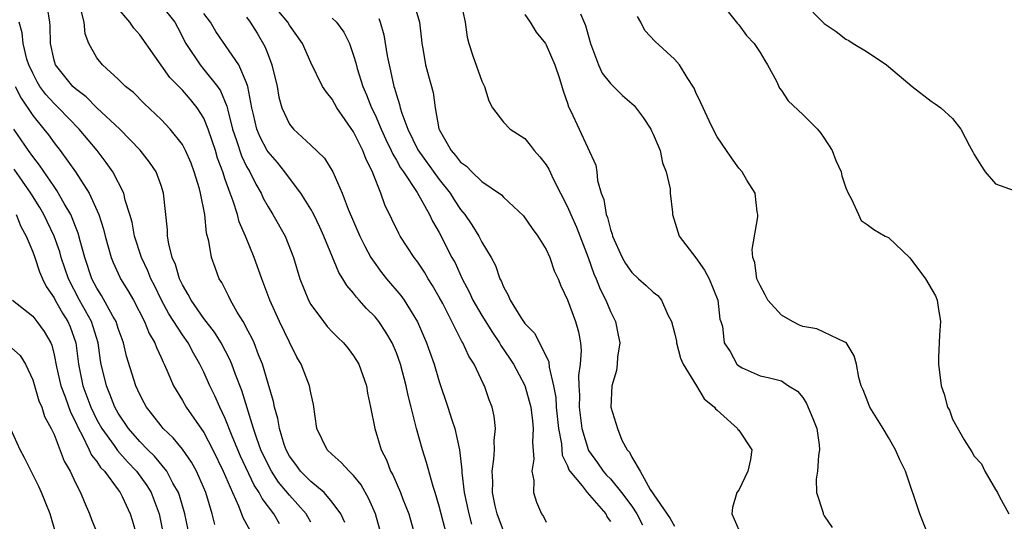
# Model space of a CAD drawing. Units: inches. Extents: x 2604000 to 2607000, y 1539000 to 1540758.
# Drawn here: x 2604630 to 2604722, y 1540066 to 1540113 of the extents above; entities that cross this region are included whole.
import ezdxf

# ---------------------------------------------------------------- set-up
doc = ezdxf.new("R2010")
doc.units = ezdxf.units.IN
doc.header["$MEASUREMENT"] = 0
doc.layers.add('LD26041539_2ft', color=143, linetype='Continuous')

msp = doc.modelspace()

# ---------------------------------------------------------------- linework, layer by layer
at = {"layer": 'LD26041539_2ft'}
for points, elevation in [([(2604657, 1540066.239), (2604656.735, 1540066.735), (2604656.566, 1540067), (2604655, 1540068.759), (2604653.99, 1540069.991), (2604653.319, 1540071), (2604653, 1540071.586), (2604652.325, 1540073), (2604651.945, 1540074.054), (2604651.638, 1540075), (2604650.55, 1540078.55), (2604649.964, 1540080.036), (2604649.625, 1540081), (2604649.443, 1540081.443), (2604648.621, 1540083), (2604648.002, 1540084.002), (2604647, 1540085.292), (2604645.802, 1540087), (2604645.541, 1540087.541), (2604645, 1540088.425), (2604644.727, 1540089), (2604644.342, 1540090.343), (2604644.048, 1540091), (2604643.719, 1540092.281), (2604643.613, 1540093), (2604643.595, 1540093.594), (2604643.234, 1540097), (2604643, 1540097.714), (2604642.532, 1540099), (2604641.925, 1540099.925), (2604641.046, 1540101.046), (2604639.159, 1540103), (2604637, 1540104.991), (2604636.01, 1540106.01), (2604635, 1540106.771), (2604634.757, 1540107), (2604633.132, 1540109), (2604633, 1540109.444), (2604632.658, 1540111), (2604632.639, 1540112.639), (2604632.606, 1540113), (2604632.38, 1540114.38)], 8258), ([(2604660.192, 1540066.192), (2604659.799, 1540067), (2604659, 1540068.118), (2604658.242, 1540069), (2604657, 1540070.028), (2604656.041, 1540071), (2604655.612, 1540071.613), (2604655, 1540072.412), (2604654.681, 1540073), (2604654.507, 1540073.492), (2604654.06, 1540075), (2604653.919, 1540075.919), (2604653.599, 1540077), (2604653.508, 1540077.508), (2604653, 1540079.207), (2604652.486, 1540081), (2604652.112, 1540081.887), (2604651.695, 1540083), (2604651.489, 1540083.489), (2604651, 1540084.395), (2604650.802, 1540084.802), (2604650.664, 1540085), (2604650.115, 1540085.886), (2604649.486, 1540087), (2604649.336, 1540087.337), (2604648.669, 1540088.669), (2604648.447, 1540089), (2604648.052, 1540090.052), (2604647.724, 1540091), (2604647.479, 1540092.522), (2604647.26, 1540093.26), (2604647.078, 1540095), (2604646.689, 1540097), (2604646.58, 1540097.42), (2604646.109, 1540099), (2604645.804, 1540099.804), (2604645.296, 1540101), (2604645, 1540101.564), (2604643.855, 1540103), (2604643, 1540103.903), (2604641.412, 1540105.412), (2604640.424, 1540106.425), (2604639.677, 1540107), (2604639, 1540107.67), (2604637.521, 1540109), (2604637, 1540109.658), (2604636.251, 1540111), (2604635.908, 1540111.908), (2604635.802, 1540113), (2604635.395, 1540114.606)], 8260), ([(2604663.601, 1540065), (2604663.048, 1540067), (2604662.423, 1540068.423), (2604661.714, 1540069.714), (2604661, 1540070.61), (2604660.593, 1540071), (2604659.831, 1540071.831), (2604659, 1540072.55), (2604658.527, 1540073), (2604657.557, 1540075), (2604657.237, 1540077.237), (2604657, 1540078.337), (2604656.881, 1540079), (2604656.093, 1540081), (2604655.684, 1540081.684), (2604655, 1540083.058), (2604654.079, 1540085), (2604653.18, 1540087), (2604652.419, 1540089), (2604651.713, 1540091), (2604650.904, 1540093), (2604650.317, 1540094.318), (2604650.141, 1540095), (2604649.735, 1540096.265), (2604649.453, 1540097), (2604649, 1540098.276), (2604648.763, 1540099), (2604648.286, 1540100.285), (2604648.075, 1540101), (2604647.41, 1540103), (2604647, 1540104.018), (2604646.381, 1540105), (2604645.757, 1540105.757), (2604645, 1540106.648), (2604643.832, 1540107.832), (2604641, 1540111.831), (2604640.445, 1540112.445), (2604640.068, 1540113), (2604639, 1540114.286)], 8262), ([(2604643, 1540114.611), (2604644.282, 1540113), (2604644.533, 1540112.533), (2604645.305, 1540111), (2604646.644, 1540109), (2604647, 1540108.594), (2604648.261, 1540107), (2604648.571, 1540106.571), (2604649.16, 1540105.16), (2604649.237, 1540104.763), (2604649.692, 1540103), (2604650.064, 1540101.936), (2604650.515, 1540100.515), (2604651, 1540099.508), (2604651.292, 1540099), (2604651.853, 1540097.852), (2604652.357, 1540097), (2604652.557, 1540096.557), (2604653, 1540095.74), (2604653.464, 1540095), (2604654.597, 1540093), (2604655.368, 1540091), (2604655.966, 1540089), (2604656.776, 1540087), (2604657, 1540086.596), (2604658.182, 1540085), (2604658.542, 1540084.542), (2604659, 1540084.037), (2604659.515, 1540083.515), (2604660.061, 1540083), (2604660.49, 1540082.49), (2604661, 1540081.797), (2604661.483, 1540081), (2604662.192, 1540079), (2604662.292, 1540078.292), (2604662.589, 1540077), (2604662.978, 1540075), (2604663.573, 1540073), (2604664.075, 1540072.075), (2604664.451, 1540071), (2604664.654, 1540070.654), (2604665.375, 1540069), (2604665.599, 1540068.401), (2604666.169, 1540067), (2604666.724, 1540065)], 8264), ([(2604666.571, 1540115), (2604667.156, 1540113), (2604667.345, 1540111.344), (2604667.37, 1540111), (2604667.463, 1540110.537), (2604667.722, 1540109), (2604668.008, 1540107.992), (2604668.423, 1540106.423), (2604668.628, 1540105), (2604668.97, 1540103.03), (2604669, 1540102.955), (2604670.106, 1540101), (2604670.539, 1540100.539), (2604671, 1540099.914), (2604671.538, 1540099.538), (2604672.06, 1540099), (2604673, 1540098.087), (2604674.839, 1540096.839), (2604675, 1540096.649), (2604676.892, 1540094.892), (2604677.694, 1540093.694), (2604678.226, 1540093), (2604679, 1540091.754), (2604679.347, 1540091), (2604679.76, 1540089.76), (2604680.116, 1540089), (2604680.357, 1540088.357), (2604681, 1540087.044), (2604681.755, 1540085), (2604682.036, 1540084.036), (2604682.197, 1540083), (2604682.278, 1540082.278), (2604682.182, 1540081), (2604682.035, 1540079.965), (2604682.062, 1540079), (2604682.109, 1540078.109), (2604682.081, 1540077), (2604682.323, 1540075), (2604682.952, 1540072.952), (2604683.793, 1540071.793), (2604684.338, 1540071), (2604684.64, 1540070.64), (2604685, 1540070.286), (2604686.054, 1540069), (2604687, 1540067.72), (2604687.49, 1540067), (2604687.996, 1540065.996)], 8276), ([(2604671.005, 1540115), (2604671.437, 1540113), (2604671.61, 1540111.61), (2604671.757, 1540111), (2604672.151, 1540109.849), (2604673, 1540107.48), (2604673.227, 1540107), (2604673.637, 1540105.637), (2604673.981, 1540105), (2604675, 1540103.654), (2604675.62, 1540103), (2604677, 1540102.122), (2604677.515, 1540101.515), (2604677.891, 1540101), (2604678.415, 1540100.415), (2604679, 1540099.665), (2604679.258, 1540099.258), (2604679.7, 1540098.3), (2604681, 1540095.741), (2604681.312, 1540095), (2604681.839, 1540093.839), (2604682.934, 1540091), (2604683.468, 1540089.468), (2604683.681, 1540089), (2604684.041, 1540088.041), (2604684.583, 1540087), (2604685, 1540085.941), (2604685.498, 1540085), (2604685.722, 1540083.722), (2604685.884, 1540083), (2604685.671, 1540081.671), (2604685.636, 1540081), (2604685.568, 1540080.432), (2604685.138, 1540079), (2604685.054, 1540077), (2604685.666, 1540075), (2604686.084, 1540073.916), (2604686.578, 1540073), (2604686.789, 1540072.789), (2604687, 1540072.322), (2604687.774, 1540071), (2604688.724, 1540069.276), (2604690.58, 1540066.58), (2604691, 1540065.854)], 8278), ([(2604669.703, 1540065), (2604669, 1540067.733), (2604668.623, 1540069), (2604668.432, 1540069.568), (2604667.827, 1540071.827), (2604667.44, 1540073), (2604666.868, 1540075), (2604666.383, 1540077), (2604666.098, 1540078.098), (2604665.92, 1540079), (2604665.38, 1540081), (2604665, 1540082.06), (2604664.602, 1540083), (2604664.022, 1540084.022), (2604663.368, 1540085), (2604663, 1540085.452), (2604662.213, 1540086.213), (2604661.531, 1540087), (2604661.274, 1540087.274), (2604661, 1540087.655), (2604660.359, 1540088.359), (2604659.997, 1540089), (2604659.604, 1540089.604), (2604658.208, 1540093), (2604657.838, 1540093.839), (2604657.275, 1540095), (2604657, 1540095.508), (2604656.072, 1540097), (2604655, 1540098.415), (2604654.584, 1540099), (2604653.875, 1540099.875), (2604653, 1540100.889), (2604652.932, 1540101), (2604652.257, 1540102.257), (2604651.947, 1540103), (2604651.635, 1540104.365), (2604651.474, 1540105), (2604651.109, 1540107), (2604651, 1540107.337), (2604650.277, 1540109), (2604648.133, 1540112.133), (2604647.63, 1540113), (2604647, 1540113.829)], 8266), ([(2604651, 1540113.467), (2604651.344, 1540113), (2604651.988, 1540111.988), (2604652.716, 1540110.716), (2604653, 1540109.935), (2604653.363, 1540109), (2604653.839, 1540107), (2604654.003, 1540106.003), (2604654.291, 1540105), (2604655, 1540103.452), (2604655.375, 1540103), (2604657, 1540101.492), (2604658.272, 1540100.272), (2604659.054, 1540099), (2604659.931, 1540097), (2604660.493, 1540095.508), (2604661.578, 1540093), (2604662.05, 1540092.05), (2604662.624, 1540091), (2604662.762, 1540090.761), (2604663.6, 1540089.599), (2604664.075, 1540089), (2604665.422, 1540087.423), (2604665.728, 1540087), (2604666.984, 1540084.984), (2604667.827, 1540083), (2604668.13, 1540082.13), (2604668.517, 1540081), (2604669, 1540079.378), (2604669.819, 1540077), (2604670.18, 1540075.82), (2604670.456, 1540075), (2604670.898, 1540073), (2604671.112, 1540071.112), (2604671.113, 1540070.887), (2604671.333, 1540069), (2604671.758, 1540067), (2604672.032, 1540066.032)], 8268), ([(2604675, 1540065.414), (2604674.409, 1540067), (2604674.235, 1540067.765), (2604673.988, 1540069), (2604674.004, 1540070.004), (2604673.949, 1540071), (2604674.117, 1540072.117), (2604674.159, 1540073), (2604674.137, 1540073.863), (2604674.274, 1540075), (2604674.138, 1540076.138), (2604673.962, 1540077), (2604673.683, 1540077.682), (2604673.236, 1540079), (2604673.147, 1540079.147), (2604672.265, 1540081), (2604671.767, 1540081.767), (2604671.22, 1540083), (2604671.132, 1540083.132), (2604669.326, 1540086.674), (2604669, 1540087.287), (2604668.379, 1540088.379), (2604667.982, 1540089), (2604667.627, 1540089.627), (2604667, 1540090.549), (2604666.65, 1540091), (2604665.357, 1540093), (2604665.229, 1540093.229), (2604663.924, 1540095.924), (2604663.541, 1540097), (2604662.82, 1540098.82), (2604662.766, 1540099), (2604662.167, 1540100.167), (2604661.873, 1540101), (2604661, 1540102.748), (2604659.443, 1540105), (2604659, 1540105.809), (2604658.451, 1540106.451), (2604658.106, 1540107), (2604657, 1540109.226), (2604656.237, 1540111), (2604655, 1540112.738), (2604654.85, 1540113), (2604653.996, 1540113.996)], 8270), ([(2604659, 1540113.373), (2604659.404, 1540113), (2604660.071, 1540112.071), (2604660.602, 1540111), (2604661, 1540109.875), (2604661.201, 1540109.201), (2604661.337, 1540108.663), (2604661.859, 1540107), (2604662.208, 1540106.208), (2604662.666, 1540105), (2604663, 1540104.337), (2604663.579, 1540103), (2604664.026, 1540102.026), (2604664.526, 1540101), (2604664.657, 1540100.657), (2604665, 1540100.1), (2604665.384, 1540099.384), (2604665.663, 1540099), (2604666.934, 1540097.066), (2604668.094, 1540095), (2604668.381, 1540094.381), (2604669, 1540093.327), (2604670.196, 1540091), (2604670.482, 1540090.482), (2604671.133, 1540089), (2604671.796, 1540087.796), (2604672.161, 1540087), (2604673, 1540085.563), (2604673.975, 1540083.975), (2604674.646, 1540083), (2604674.771, 1540082.771), (2604675.582, 1540081.582), (2604675.945, 1540081), (2604677, 1540079.023), (2604677.578, 1540077), (2604677.708, 1540075.708), (2604677.798, 1540075), (2604677.713, 1540073.713), (2604677.86, 1540072.14), (2604677.666, 1540071), (2604677.855, 1540070.145), (2604677.832, 1540069), (2604678.107, 1540068.107), (2604678.579, 1540067), (2604678.749, 1540066.749), (2604679, 1540066.239)], 8272), ([(2604663.345, 1540113.345), (2604663.474, 1540113), (2604663.828, 1540111.828), (2604664.133, 1540109.867), (2604664.309, 1540109), (2604664.46, 1540108.461), (2604664.771, 1540107), (2604664.835, 1540106.835), (2604665, 1540106.214), (2604665.305, 1540105.305), (2604665.364, 1540105), (2604665.505, 1540104.495), (2604666.064, 1540103), (2604667, 1540101.054), (2604669, 1540098.302), (2604670.035, 1540097), (2604670.402, 1540096.402), (2604671, 1540095.496), (2604671.4, 1540095), (2604672.052, 1540094.052), (2604672.713, 1540093), (2604673, 1540092.439), (2604673.864, 1540091), (2604674.251, 1540090.251), (2604674.679, 1540089), (2604674.796, 1540088.796), (2604675, 1540088.26), (2604675.457, 1540087.457), (2604675.621, 1540087), (2604676.629, 1540085.371), (2604677, 1540084.825), (2604677.899, 1540083.899), (2604678.381, 1540083), (2604679.246, 1540081.246), (2604679.28, 1540080.72), (2604679.695, 1540079), (2604679.901, 1540077.901), (2604679.942, 1540077), (2604680.144, 1540075), (2604680.426, 1540073.574), (2604680.502, 1540072.502), (2604681, 1540071.496), (2604681.134, 1540071.134), (2604681.228, 1540071), (2604682.361, 1540069.639), (2604682.844, 1540069), (2604684.567, 1540067), (2604684.696, 1540066.696), (2604685, 1540066.301)], 8274), ([(2604677, 1540113.736), (2604677.504, 1540113), (2604678.068, 1540112.068), (2604678.931, 1540111), (2604679, 1540110.887), (2604679.824, 1540109), (2604680.252, 1540107.748), (2604680.597, 1540106.597), (2604681, 1540105.44), (2604681.099, 1540105.098), (2604681.316, 1540104.684), (2604683.629, 1540099.629), (2604683.726, 1540099), (2604683.812, 1540098.188), (2604684.158, 1540097), (2604684.407, 1540096.407), (2604684.612, 1540095), (2604684.732, 1540094.732), (2604685, 1540093.608), (2604685.171, 1540093.171), (2604685.2, 1540093), (2604686.106, 1540091), (2604686.431, 1540090.431), (2604687, 1540089.589), (2604687.633, 1540089), (2604688.358, 1540088.358), (2604689, 1540087.751), (2604689.433, 1540087.433), (2604689.775, 1540087), (2604690.374, 1540085.626), (2604690.72, 1540085), (2604691, 1540083.958), (2604691.175, 1540083.175), (2604691.194, 1540083), (2604691.569, 1540081.569), (2604691.817, 1540081), (2604693.057, 1540079), (2604693.78, 1540077.78), (2604694.752, 1540077), (2604694.829, 1540076.829), (2604695, 1540076.708), (2604696.878, 1540075), (2604696.915, 1540074.915), (2604697, 1540074.828), (2604698.228, 1540073), (2604698.093, 1540072.093), (2604697.856, 1540071), (2604697.588, 1540070.412), (2604697, 1540069.235), (2604696.832, 1540069), (2604696.408, 1540067.593), (2604696.356, 1540067), (2604697, 1540065.53)], 8280), ([(2604682.204, 1540113.796), (2604682.693, 1540112.693), (2604683.131, 1540111), (2604683.904, 1540109), (2604684.249, 1540108.249), (2604685, 1540107.262), (2604686.149, 1540106.149), (2604687.221, 1540105.221), (2604688.08, 1540104.08), (2604688.796, 1540103), (2604688.85, 1540102.85), (2604689, 1540102.536), (2604689.645, 1540101), (2604689.862, 1540099.862), (2604690.232, 1540099), (2604690.581, 1540097.419), (2604690.607, 1540097), (2604690.812, 1540095.188), (2604690.815, 1540095), (2604691.437, 1540093), (2604693, 1540090.976), (2604693.818, 1540089.818), (2604694.237, 1540089), (2604695.052, 1540087), (2604695.225, 1540085.225), (2604695.334, 1540085), (2604695.472, 1540084.528), (2604695.642, 1540083), (2604696.214, 1540082.214), (2604696.839, 1540081), (2604697, 1540080.843), (2604697.335, 1540080.665), (2604699, 1540079.929), (2604699.762, 1540079.762), (2604701, 1540079.447), (2604701.654, 1540079), (2604702.482, 1540078.482), (2604703, 1540077.886), (2604703.337, 1540077.337), (2604703.937, 1540075.937), (2604704.303, 1540075), (2604704.519, 1540073.481), (2604704.56, 1540073), (2604704.459, 1540072.459), (2604704.363, 1540071), (2604704.252, 1540070.252), (2604704.274, 1540069), (2604704.882, 1540067.118), (2604704.906, 1540067), (2604705, 1540066.832), (2604705.749, 1540065.749)], 8282), ([(2604714.813, 1540064.813), (2604713.942, 1540067), (2604712.589, 1540071), (2604712.054, 1540072.054), (2604711.66, 1540073), (2604711, 1540074.156), (2604710.497, 1540075), (2604709.272, 1540077), (2604709, 1540077.638), (2604708.627, 1540078.627), (2604708.453, 1540079), (2604708.24, 1540079.76), (2604708, 1540081), (2604707.801, 1540081.801), (2604707.047, 1540083.047), (2604706.916, 1540083.084), (2604704.304, 1540084.304), (2604703, 1540084.545), (2604702.669, 1540084.669), (2604702.04, 1540085), (2604701, 1540085.602), (2604699.71, 1540087), (2604699.488, 1540087.488), (2604699, 1540088.363), (2604698.708, 1540089), (2604698.511, 1540090.511), (2604698.32, 1540091), (2604698.261, 1540091.739), (2604698.785, 1540094.785), (2604698.791, 1540095), (2604698.729, 1540095.271), (2604698.534, 1540097), (2604697.77, 1540098.23), (2604697.324, 1540099), (2604697, 1540099.358), (2604696.316, 1540100.316), (2604695.846, 1540101), (2604695, 1540102.292), (2604694.607, 1540103), (2604694.232, 1540103.768), (2604693.665, 1540105), (2604693.47, 1540105.47), (2604693, 1540106.429), (2604692.83, 1540106.83), (2604692.18, 1540107.82), (2604691.451, 1540109), (2604691, 1540109.534), (2604689.183, 1540111.183), (2604688.222, 1540112.221), (2604687.846, 1540113), (2604687.55, 1540113.55)], 8284), ([(2604696.019, 1540113.981), (2604696.885, 1540112.884), (2604697, 1540112.759), (2604697.744, 1540111.744), (2604698.44, 1540111), (2604699, 1540110.164), (2604699.428, 1540109.428), (2604699.706, 1540109), (2604700.524, 1540107.476), (2604700.825, 1540106.825), (2604701, 1540106.612), (2604701.636, 1540105.636), (2604703, 1540104.363), (2604704.378, 1540103), (2604704.659, 1540102.659), (2604705, 1540102.153), (2604705.728, 1540101), (2604706.08, 1540100.08), (2604706.578, 1540099), (2604706.634, 1540098.634), (2604707, 1540097.511), (2604707.226, 1540097), (2604707.552, 1540096.448), (2604708.198, 1540095), (2604708.457, 1540094.457), (2604709, 1540094.087), (2604709.621, 1540093.621), (2604710.696, 1540093), (2604711, 1540092.857), (2604713, 1540090.952), (2604714.461, 1540089), (2604715.399, 1540087.399), (2604715.568, 1540087), (2604715.652, 1540086.348), (2604715.866, 1540085), (2604715.767, 1540083.767), (2604715.728, 1540083), (2604715.673, 1540081.673), (2604715.67, 1540081), (2604715.938, 1540079), (2604716.218, 1540078.218), (2604716.524, 1540077), (2604716.701, 1540076.701), (2604717, 1540075.881), (2604718.069, 1540073.931), (2604718.801, 1540072.801), (2604719, 1540072.405), (2604719.685, 1540071.685), (2604720.023, 1540071), (2604721, 1540069.278), (2604721.182, 1540069), (2604721.341, 1540068.659), (2604722.242, 1540067)], 8286), ([(2604703.935, 1540113.935), (2604705, 1540112.885), (2604706.118, 1540112.118), (2604707, 1540111.423), (2604707.28, 1540111.279), (2604707.691, 1540111), (2604709, 1540110.223), (2604710.824, 1540109), (2604711, 1540108.87), (2604713.213, 1540107), (2604715, 1540105.614), (2604715.378, 1540105.378), (2604715.89, 1540105), (2604717, 1540104.004), (2604717.772, 1540103), (2604718.57, 1540101.43), (2604718.883, 1540100.883), (2604719, 1540100.634), (2604719.623, 1540099.623), (2604720.051, 1540099), (2604721, 1540097.897), (2604722.744, 1540097.256)], 8288), ([(2604654.087, 1540066.087), (2604653.533, 1540067), (2604652.438, 1540068.438), (2604652.181, 1540069), (2604651.701, 1540069.701), (2604650.416, 1540072.416), (2604650.162, 1540073), (2604649.58, 1540074.42), (2604649, 1540075.924), (2604648.486, 1540077), (2604648.039, 1540078.038), (2604647.56, 1540079), (2604647, 1540080.254), (2604646.635, 1540081), (2604646.029, 1540082.029), (2604645.527, 1540083), (2604645, 1540083.748), (2604643.734, 1540085.734), (2604643.042, 1540087), (2604642.375, 1540088.375), (2604642.052, 1540089), (2604641.758, 1540089.758), (2604641.17, 1540091), (2604640.523, 1540093), (2604640.286, 1540094.286), (2604640.085, 1540095), (2604639.646, 1540096.354), (2604639.508, 1540097), (2604638.493, 1540099), (2604637.883, 1540099.883), (2604637.016, 1540101), (2604635.357, 1540103), (2604633.422, 1540105), (2604633, 1540105.399), (2604632.234, 1540106.235), (2604631.682, 1540107), (2604631.422, 1540107.422), (2604631, 1540108.226), (2604630.647, 1540109), (2604630.462, 1540109.538), (2604630.097, 1540111), (2604630.014, 1540112.014), (2604629.747, 1540113)], 8256), ([(2604629.367, 1540107), (2604629.909, 1540105.909), (2604631, 1540104.267), (2604632.052, 1540103), (2604632.47, 1540102.47), (2604633, 1540101.731), (2604633.579, 1540101), (2604634.992, 1540098.992), (2604636.273, 1540097), (2604637.177, 1540095), (2604637.632, 1540093.632), (2604637.783, 1540093), (2604638.331, 1540091), (2604638.519, 1540090.519), (2604639.138, 1540089.138), (2604639.208, 1540089), (2604639.908, 1540087.908), (2604640.411, 1540087), (2604641.457, 1540085), (2604641.895, 1540083.895), (2604642.42, 1540083), (2604642.563, 1540082.563), (2604643, 1540081.627), (2604643.187, 1540081.187), (2604643.294, 1540081), (2604643.546, 1540080.454), (2604644.161, 1540079), (2604645, 1540077.617), (2604645.352, 1540077), (2604647, 1540074.616), (2604647.841, 1540073), (2604648.819, 1540071), (2604649.681, 1540069), (2604650.245, 1540067.755), (2604650.656, 1540066.656), (2604652.779, 1540062.779)], 8254), ([(2604648.025, 1540066.025), (2604647.775, 1540067), (2604647.17, 1540069), (2604646.308, 1540071), (2604645.846, 1540071.846), (2604645, 1540073.076), (2604644.134, 1540074.134), (2604643.205, 1540075), (2604643, 1540075.244), (2604642.238, 1540076.238), (2604641.624, 1540077), (2604641.406, 1540077.406), (2604641, 1540078.187), (2604640.638, 1540079), (2604639.77, 1540081.77), (2604639.494, 1540083), (2604639.352, 1540083.352), (2604639, 1540084.348), (2604638.796, 1540085), (2604638.506, 1540085.494), (2604637.439, 1540087.439), (2604637, 1540088.115), (2604636.539, 1540089), (2604635.878, 1540091), (2604635.443, 1540092.557), (2604635.264, 1540093.264), (2604635, 1540093.899), (2604634.702, 1540094.702), (2604634.559, 1540095), (2604633.947, 1540096.053), (2604633.27, 1540097.27), (2604633, 1540097.63), (2604631.645, 1540099.645), (2604631, 1540100.453), (2604630.612, 1540101), (2604629.252, 1540103)], 8252), ([(2604645.519, 1540065.518), (2604645.225, 1540067), (2604644.721, 1540068.721), (2604644.62, 1540069), (2604644.106, 1540069.894), (2604643.531, 1540071), (2604642.4, 1540072.4), (2604641.775, 1540073), (2604641, 1540073.788), (2604639.942, 1540075), (2604639, 1540076.415), (2604638.68, 1540077), (2604638.223, 1540078.223), (2604637.885, 1540079), (2604637.415, 1540081), (2604637.348, 1540081.348), (2604637.112, 1540083), (2604636.483, 1540085), (2604635.372, 1540087), (2604634.337, 1540089), (2604633.666, 1540091), (2604633.523, 1540091.523), (2604632.994, 1540093), (2604632.033, 1540095), (2604631.655, 1540095.655), (2604630.834, 1540097), (2604629.268, 1540099.268)], 8250), ([(2604629.44, 1540095), (2604629.883, 1540093.883), (2604630.375, 1540093), (2604631, 1540091.515), (2604631.191, 1540091), (2604631.636, 1540089.636), (2604631.916, 1540089), (2604632.264, 1540088.264), (2604633, 1540087.205), (2604633.101, 1540087), (2604633.789, 1540085.789), (2604634.278, 1540085), (2604634.491, 1540084.491), (2604635.026, 1540083), (2604635.285, 1540081), (2604635.698, 1540079), (2604636.441, 1540077), (2604637, 1540075.822), (2604637.449, 1540075), (2604638.605, 1540073.395), (2604638.925, 1540072.925), (2604639.875, 1540071.875), (2604640.71, 1540071), (2604641.677, 1540069.678), (2604642.079, 1540069), (2604642.831, 1540067), (2604643.221, 1540065)], 8248), ([(2604629.106, 1540087), (2604631, 1540085.5), (2604631.396, 1540085), (2604632.08, 1540084.08), (2604632.68, 1540083), (2604632.781, 1540082.781), (2604633, 1540081.898), (2604633.225, 1540080.775), (2604633.633, 1540079), (2604634.031, 1540077.969), (2604634.526, 1540076.527), (2604635, 1540075.607), (2604635.268, 1540075), (2604635.621, 1540074.379), (2604636.294, 1540073), (2604636.511, 1540072.511), (2604637, 1540071.897), (2604637.354, 1540071.354), (2604637.707, 1540071), (2604639, 1540069.256), (2604639.188, 1540069), (2604639.363, 1540068.637), (2604640.112, 1540067), (2604640.328, 1540066.328), (2604641, 1540063.958)], 8246), ([(2604628.768, 1540082.768), (2604629.836, 1540081.836), (2604630.333, 1540081), (2604631, 1540079.563), (2604631.575, 1540077.574), (2604631.853, 1540077), (2604632.115, 1540076.115), (2604632.729, 1540075), (2604633, 1540074.43), (2604633.955, 1540071.955), (2604634.516, 1540071), (2604635, 1540069.929), (2604635.464, 1540069), (2604635.82, 1540068.18), (2604636.295, 1540067), (2604636.485, 1540066.485), (2604637.18, 1540064.82)], 8244), ([(2604633.175, 1540065.175), (2604632.619, 1540067), (2604631.828, 1540069), (2604631.57, 1540069.57), (2604630.247, 1540072.247), (2604629.843, 1540073), (2604629, 1540074.885)], 8242)]:
    msp.add_lwpolyline(points, dxfattribs=dict(at, elevation=elevation))

doc.saveas('drawing.dxf')
